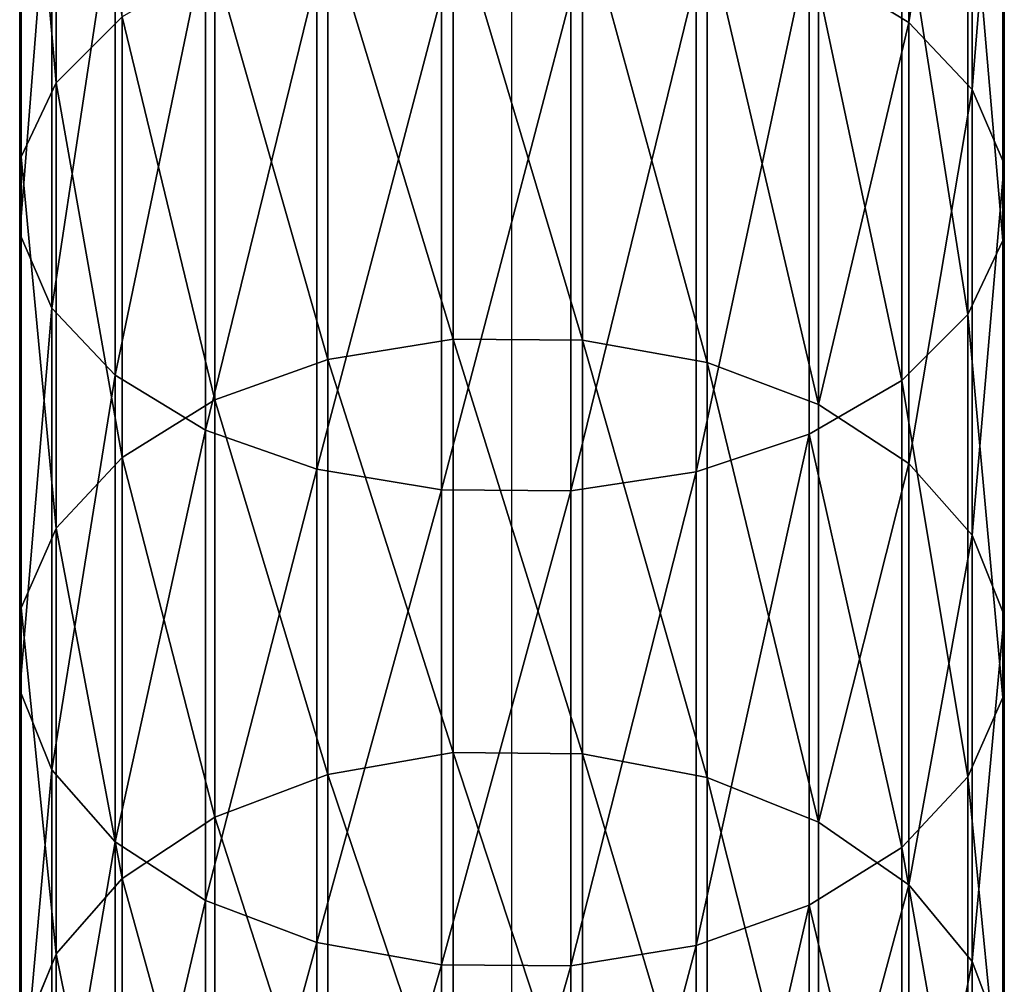
# Model space of a CAD drawing. Units: millimetres. Extents: x -940 to 6091, y -2342 to 9243.
# Drawn here: x 3711 to 3787, y 6099 to 6173 of the extents above; entities that cross this region are included whole.
import ezdxf

# ---------------------------------------------------------------- set-up
doc = ezdxf.new("R2010")
doc.units = ezdxf.units.MM
doc.layers.get('0').update_dxf_attribs({"true_color": 0xff5454})

# ---------------------------------------------------------------- blocks, each defined once
blk = doc.blocks.new('Group_74')
at = {"color": 8, "true_color": 0x64777b}
for p, q in [((68.247, 377.502, 3578.895), (68.247, 412.717, 3603.423)), ((2.803, 372.861, 3585.184), (2.803, 408.427, 3609.956)), ((2.809, 372.877, 3585.163), (2.809, 408.442, 3609.935)), ((73.111, 372.367, 3585.854), (73.111, 407.97, 3610.652)), ((0.118, 367.19, 3592.868), (0.118, 403.186, 3617.939)), ((75.568, 366.66, 3593.587), (75.568, 402.695, 3618.686)), ((0, 361.301, 3600.849), (0, 397.742, 3626.231)), ((75.451, 360.77, 3601.568), (75.451, 397.251, 3626.978)), ((2.457, 355.594, 3608.582), (2.457, 392.467, 3634.264)), ((72.766, 355.099, 3609.252), (72.766, 392.01, 3634.961)), ((7.322, 350.458, 3615.54), (7.322, 387.72, 3641.494)), ((67.697, 350.034, 3616.116), (67.697, 387.327, 3642.092)), ((33.265, 353.209, 3540.946), (33.265, 386.383, 3566.861)), ((43.198, 353.134, 3541.037), (43.198, 386.313, 3566.956)), ((23.64, 351.646, 3542.838), (23.64, 384.926, 3568.835)), ((52.763, 351.427, 3543.104), (52.763, 384.722, 3569.113)), ((14.262, 346.244, 3621.251), (14.262, 383.825, 3647.426)), ((60.59, 345.919, 3621.692), (60.59, 383.524, 3647.885)), ((14.978, 348.552, 3546.582), (14.978, 382.042, 3572.744)), ((61.306, 348.203, 3547.005), (61.306, 381.716, 3573.185)), ((68.247, 377.502, 3578.895), (61.306, 381.716, 3573.185)), ((22.806, 343.239, 3625.323), (22.806, 381.047, 3651.657)), ((51.929, 380.858, 3651.945), (51.929, 343.034, 3625.6)), ((32.37, 341.647, 3627.48), (32.37, 379.576, 3653.898)), ((42.303, 341.577, 3627.574), (42.303, 379.511, 3653.996)), ((7.871, 377.927, 3578.32), (2.809, 372.877, 3585.163)), ((7.871, 344.138, 3551.925), (7.871, 377.927, 3578.32)), ((68.247, 343.683, 3552.476), (68.247, 377.502, 3578.895)), ((73.111, 372.367, 3585.854), (68.247, 377.502, 3578.895)), ((2.803, 372.861, 3585.184), (0.118, 367.19, 3592.868)), ((2.809, 372.877, 3585.163), (2.803, 372.861, 3585.184)), ((2.803, 338.704, 3558.501), (2.803, 372.861, 3585.184)), ((2.809, 338.721, 3558.482), (2.809, 372.877, 3585.163)), ((73.111, 338.174, 3559.143), (73.111, 372.367, 3585.854)), ((75.568, 366.66, 3593.587), (73.111, 372.367, 3585.854)), ((0.118, 367.19, 3592.868), (0.054, 363.98, 3597.218)), ((0.118, 332.621, 3565.864), (0.118, 367.19, 3592.868)), ((75.515, 363.98, 3597.218), (75.568, 366.66, 3593.587)), ((75.568, 332.052, 3566.553), (75.568, 366.66, 3593.587)), ((0.054, 363.98, 3597.218), (0, 361.301, 3600.849)), ((75.451, 360.77, 3601.568), (75.515, 363.98, 3597.218)), ((0, 326.304, 3573.51), (0, 361.301, 3600.849)), ((0, 361.301, 3600.849), (2.457, 355.594, 3608.582)), ((72.766, 355.099, 3609.252), (75.451, 360.77, 3601.568)), ((75.451, 325.735, 3574.199), (75.451, 360.77, 3601.568)), ((2.457, 320.182, 3580.919), (2.457, 355.594, 3608.582)), ((2.457, 355.594, 3608.582), (7.322, 350.458, 3615.54)), ((67.697, 350.034, 3616.116), (72.766, 355.099, 3609.252)), ((72.766, 319.652, 3581.561), (72.766, 355.099, 3609.252)), ((33.265, 353.209, 3540.946), (23.64, 351.646, 3542.838)), ((33.265, 321.503, 3513.255), (33.265, 353.209, 3540.946)), ((43.198, 353.134, 3541.037), (33.265, 353.209, 3540.946)), ((43.198, 321.423, 3513.341), (43.198, 353.134, 3541.037)), ((52.763, 351.427, 3543.104), (43.198, 353.134, 3541.037)), ((23.64, 351.646, 3542.838), (14.978, 348.552, 3546.582)), ((23.64, 319.839, 3515.058), (23.64, 351.646, 3542.838)), ((52.763, 319.605, 3515.311), (52.763, 351.427, 3543.104)), ((61.306, 348.203, 3547.005), (52.763, 351.427, 3543.104)), ((7.322, 314.673, 3587.586), (7.322, 350.458, 3615.54)), ((7.322, 350.458, 3615.54), (14.262, 346.244, 3621.251)), ((60.59, 345.919, 3621.692), (67.697, 350.034, 3616.116)), ((67.697, 314.218, 3588.138), (67.697, 350.034, 3616.116)), ((14.978, 348.552, 3546.582), (7.871, 344.138, 3551.925)), ((14.978, 316.545, 3518.627), (14.978, 348.552, 3546.582)), ((61.306, 316.173, 3519.03), (61.306, 348.203, 3547.005)), ((68.247, 343.683, 3552.476), (61.306, 348.203, 3547.005)), ((14.262, 310.153, 3593.057), (14.262, 346.244, 3621.251)), ((14.262, 346.244, 3621.251), (22.806, 343.239, 3625.323)), ((51.929, 343.034, 3625.6), (60.59, 345.919, 3621.692)), ((60.59, 309.804, 3593.48), (60.59, 345.919, 3621.692)), ((7.871, 344.138, 3551.925), (2.809, 338.721, 3558.482)), ((7.871, 311.845, 3523.72), (7.871, 344.138, 3551.925)), ((22.806, 306.929, 3596.959), (22.806, 343.239, 3625.323)), ((22.806, 343.239, 3625.323), (32.37, 341.647, 3627.48)), ((68.247, 311.36, 3524.246), (68.247, 343.683, 3552.476)), ((73.111, 338.174, 3559.143), (68.247, 343.683, 3552.476)), ((42.303, 341.577, 3627.574), (51.929, 343.034, 3625.6)), ((51.929, 343.034, 3625.6), (51.929, 306.71, 3597.225)), ((32.37, 305.222, 3599.025), (32.37, 341.647, 3627.48)), ((32.37, 341.647, 3627.48), (42.303, 341.577, 3627.574)), ((42.303, 305.147, 3599.116), (42.303, 341.577, 3627.574)), ((2.803, 338.704, 3558.501), (0.118, 332.621, 3565.864)), ((2.809, 338.721, 3558.482), (2.803, 338.704, 3558.501)), ((2.803, 306.059, 3529.989), (2.803, 338.704, 3558.501)), ((2.809, 306.077, 3529.97), (2.809, 338.721, 3558.482)), ((73.111, 305.495, 3530.601), (73.111, 338.174, 3559.143)), ((75.568, 332.052, 3566.553), (73.111, 338.174, 3559.143)), ((0.118, 332.621, 3565.864), (0.054, 329.178, 3570.031)), ((0.118, 299.582, 3537.008), (0.118, 332.621, 3565.864)), ((75.515, 329.178, 3570.031), (75.568, 332.052, 3566.553)), ((75.568, 298.976, 3537.664), (75.568, 332.052, 3566.553)), ((0.054, 329.178, 3570.031), (0, 326.304, 3573.51)), ((75.451, 325.735, 3574.199), (75.515, 329.178, 3570.031)), ((0, 292.856, 3544.296), (0, 326.304, 3573.51)), ((0, 326.304, 3573.51), (2.457, 320.182, 3580.919)), ((72.766, 319.652, 3581.561), (75.451, 325.735, 3574.199)), ((75.451, 292.25, 3544.953), (75.451, 325.735, 3574.199)), ((33.265, 321.503, 3513.255), (23.64, 319.839, 3515.058)), ((33.265, 291.361, 3483.869), (33.265, 321.503, 3513.255)), ((43.198, 321.423, 3513.341), (33.265, 321.503, 3513.255)), ((43.198, 291.276, 3483.951), (43.198, 321.423, 3513.341)), ((52.763, 319.605, 3515.311), (43.198, 321.423, 3513.341)), ((2.457, 286.338, 3551.359), (2.457, 320.182, 3580.919)), ((2.457, 320.182, 3580.919), (7.322, 314.673, 3587.586)), ((23.64, 319.839, 3515.058), (14.978, 316.545, 3518.627)), ((23.64, 289.601, 3485.578), (23.64, 319.839, 3515.058)), ((52.763, 289.353, 3485.818), (52.763, 319.605, 3515.311)), ((61.306, 316.173, 3519.03), (52.763, 319.605, 3515.311)), ((67.697, 314.218, 3588.138), (72.766, 319.652, 3581.561)), ((72.766, 285.773, 3551.971), (72.766, 319.652, 3581.561)), ((14.978, 316.545, 3518.627), (7.871, 311.845, 3523.72)), ((14.978, 286.116, 3488.962), (14.978, 316.545, 3518.627)), ((61.306, 285.722, 3489.344), (61.306, 316.173, 3519.03)), ((68.247, 311.36, 3524.246), (61.306, 316.173, 3519.03)), ((7.322, 280.472, 3557.715), (7.322, 314.673, 3587.586)), ((7.322, 314.673, 3587.586), (14.262, 310.153, 3593.057)), ((60.59, 309.804, 3593.48), (67.697, 314.218, 3588.138)), ((67.697, 279.987, 3558.241), (67.697, 314.218, 3588.138)), ((7.871, 311.845, 3523.72), (2.809, 306.077, 3529.97)), ((7.871, 281.144, 3493.79), (7.871, 311.845, 3523.72)), ((68.247, 280.631, 3494.288), (68.247, 311.36, 3524.246)), ((73.111, 305.495, 3530.601), (68.247, 311.36, 3524.246)), ((14.262, 275.659, 3562.93), (14.262, 310.153, 3593.057)), ((14.262, 310.153, 3593.057), (22.806, 306.929, 3596.959)), ((51.929, 306.71, 3597.225), (60.59, 309.804, 3593.48)), ((60.59, 275.287, 3563.334), (60.59, 309.804, 3593.48)), ((22.806, 272.227, 3566.65), (22.806, 306.929, 3596.959)), ((22.806, 306.929, 3596.959), (32.37, 305.222, 3599.025)), ((2.803, 306.059, 3529.989), (0.118, 299.582, 3537.008)), ((2.809, 306.077, 3529.97), (2.803, 306.059, 3529.989)), ((2.803, 275.024, 3499.733), (2.803, 306.059, 3529.989)), ((2.809, 275.042, 3499.715), (2.809, 306.077, 3529.97)), ((42.303, 305.147, 3599.116), (51.929, 306.71, 3597.225)), ((51.929, 306.71, 3597.225), (51.929, 271.993, 3566.903)), ((73.111, 274.427, 3500.313), (73.111, 305.495, 3530.601)), ((75.568, 298.976, 3537.664), (73.111, 305.495, 3530.601)), ((32.37, 270.409, 3568.62), (32.37, 305.222, 3599.025)), ((32.37, 305.222, 3599.025), (42.303, 305.147, 3599.116)), ((42.303, 270.329, 3568.706), (42.303, 305.147, 3599.116))]:
    blk.add_line(p, q, dxfattribs=at)
at = {"extrusion": (-1, 6.33936e-19, 1.07781e-17)}
blk.add_arc((-842.856, 2948.326, -37.784), 806.464, 3.366101, 59.848904, dxfattribs=at)
at = {"color": 8, "true_color": 0x64777b}
mesh = blk.add_polyface(dxfattribs=at)
corners = [(68.247, 412.717, 3603.423), (61.306, 381.716, 3573.185), (68.247, 377.502, 3578.895), (61.306, 416.612, 3597.491)]
mesh.append_faces([[corners[k] for k in face] for face in [(0, 1, 2), (1, 0, 3)]], dxfattribs={"vtx0": -1, "color": 8})
mesh = blk.add_polyface(dxfattribs=at)
corners = [(7.871, 377.927, 3578.32), (2.809, 408.442, 3609.935), (2.809, 372.877, 3585.163), (7.871, 413.11, 3602.825)]
mesh.append_faces([[corners[k] for k in face] for face in [(0, 1, 2), (1, 0, 3)]], dxfattribs={"vtx0": -1, "color": 8})
mesh = blk.add_polyface(dxfattribs=at)
corners = [(73.111, 407.97, 3610.652), (68.247, 377.502, 3578.895), (73.111, 372.367, 3585.854), (68.247, 412.717, 3603.423)]
mesh.append_faces([[corners[k] for k in face] for face in [(0, 1, 2), (1, 0, 3)]], dxfattribs={"vtx0": -1, "color": 8})
mesh = blk.add_polyface(dxfattribs=at)
corners = [(2.803, 372.861, 3585.184), (0.118, 403.186, 3617.939), (0.118, 367.19, 3592.868), (2.803, 408.427, 3609.956)]
mesh.append_faces([[corners[k] for k in face] for face in [(0, 1, 2), (1, 0, 3)]], dxfattribs={"vtx0": -1, "color": 8})
mesh = blk.add_polyface(dxfattribs=at)
corners = [(2.809, 372.877, 3585.163), (2.803, 408.427, 3609.956), (2.803, 372.861, 3585.184), (2.809, 408.442, 3609.935)]
mesh.append_faces([[corners[k] for k in face] for face in [(0, 1, 2), (1, 0, 3)]], dxfattribs={"vtx0": -1, "color": 8})
mesh = blk.add_polyface(dxfattribs=at)
corners = [(75.568, 402.695, 3618.686), (73.111, 372.367, 3585.854), (75.568, 366.66, 3593.587), (73.111, 407.97, 3610.652)]
mesh.append_faces([[corners[k] for k in face] for face in [(0, 1, 2), (1, 0, 3)]], dxfattribs={"vtx0": -1, "color": 8})
mesh = blk.add_polyface(dxfattribs=at)
corners = [(0.054, 363.98, 3597.218), (0, 397.742, 3626.231), (0, 361.301, 3600.849), (0.118, 367.19, 3592.868), (0.118, 403.186, 3617.939), (0.054, 400.219, 3622.458)]
mesh.append_faces([[corners[k] for k in face] for face in [(0, 1, 2), (1, 4, 5)]], dxfattribs={"vtx0": -1, "color": 8})
mesh.append_faces([[corners[k] for k in face] for face in [(1, 0, 3), (1, 3, 4)]], dxfattribs={"vtx0": -1, "vtx2": -1, "color": 8})
mesh = blk.add_polyface(dxfattribs=at)
corners = [(75.451, 397.251, 3626.978), (75.515, 363.98, 3597.218), (75.451, 360.77, 3601.568), (75.568, 366.66, 3593.587), (75.568, 402.695, 3618.686), (75.515, 400.219, 3622.458)]
mesh.append_faces([[corners[k] for k in face] for face in [(0, 1, 2), (4, 0, 5)]], dxfattribs={"vtx0": -1, "color": 8})
mesh.append_faces([[corners[k] for k in face] for face in [(1, 0, 3), (3, 0, 4)]], dxfattribs={"vtx0": -1, "vtx1": -1, "color": 8})
mesh = blk.add_polyface(dxfattribs=at)
corners = [(0, 361.301, 3600.849), (2.457, 392.467, 3634.264), (2.457, 355.594, 3608.582), (0, 397.742, 3626.231)]
mesh.append_faces([[corners[k] for k in face] for face in [(0, 1, 2), (1, 0, 3)]], dxfattribs={"vtx0": -1, "color": 8})
mesh = blk.add_polyface(dxfattribs=at)
corners = [(72.766, 392.01, 3634.961), (75.451, 360.77, 3601.568), (72.766, 355.099, 3609.252), (75.451, 397.251, 3626.978)]
mesh.append_faces([[corners[k] for k in face] for face in [(0, 1, 2), (1, 0, 3)]], dxfattribs={"vtx0": -1, "color": 8})
mesh = blk.add_polyface(dxfattribs=at)
corners = [(2.457, 355.594, 3608.582), (7.322, 387.72, 3641.494), (7.322, 350.458, 3615.54), (2.457, 392.467, 3634.264)]
mesh.append_faces([[corners[k] for k in face] for face in [(0, 1, 2), (1, 0, 3)]], dxfattribs={"vtx0": -1, "color": 8})
mesh = blk.add_polyface(dxfattribs=at)
corners = [(67.697, 387.327, 3642.092), (72.766, 355.099, 3609.252), (67.697, 350.034, 3616.116), (72.766, 392.01, 3634.961)]
mesh.append_faces([[corners[k] for k in face] for face in [(0, 1, 2), (1, 0, 3)]], dxfattribs={"vtx0": -1, "color": 8})
mesh = blk.add_polyface(dxfattribs=at)
corners = [(7.322, 350.458, 3615.54), (14.262, 383.825, 3647.426), (14.262, 346.244, 3621.251), (7.322, 387.72, 3641.494)]
mesh.append_faces([[corners[k] for k in face] for face in [(0, 1, 2), (1, 0, 3)]], dxfattribs={"vtx0": -1, "color": 8})
mesh = blk.add_polyface(dxfattribs=at)
corners = [(60.59, 383.524, 3647.885), (67.697, 350.034, 3616.116), (60.59, 345.919, 3621.692), (67.697, 387.327, 3642.092)]
mesh.append_faces([[corners[k] for k in face] for face in [(0, 1, 2), (1, 0, 3)]], dxfattribs={"vtx0": -1, "color": 8})
mesh = blk.add_polyface(dxfattribs=at)
corners = [(33.265, 353.209, 3540.946), (23.64, 384.926, 3568.835), (23.64, 351.646, 3542.838), (33.265, 386.383, 3566.861)]
mesh.append_faces([[corners[k] for k in face] for face in [(0, 1, 2), (1, 0, 3)]], dxfattribs={"vtx0": -1, "color": 8})
mesh = blk.add_polyface(dxfattribs=at)
corners = [(43.198, 353.134, 3541.037), (33.265, 386.383, 3566.861), (33.265, 353.209, 3540.946), (43.198, 386.313, 3566.956)]
mesh.append_faces([[corners[k] for k in face] for face in [(0, 1, 2), (1, 0, 3)]], dxfattribs={"vtx0": -1, "color": 8})
mesh = blk.add_polyface(dxfattribs=at)
corners = [(52.763, 351.427, 3543.104), (43.198, 386.313, 3566.956), (43.198, 353.134, 3541.037), (52.763, 384.722, 3569.113)]
mesh.append_faces([[corners[k] for k in face] for face in [(0, 1, 2), (1, 0, 3)]], dxfattribs={"vtx0": -1, "color": 8})
mesh = blk.add_polyface(dxfattribs=at)
corners = [(23.64, 351.646, 3542.838), (14.978, 382.042, 3572.744), (14.978, 348.552, 3546.582), (23.64, 384.926, 3568.835)]
mesh.append_faces([[corners[k] for k in face] for face in [(0, 1, 2), (1, 0, 3)]], dxfattribs={"vtx0": -1, "color": 8})
mesh = blk.add_polyface(dxfattribs=at)
corners = [(61.306, 348.203, 3547.005), (52.763, 384.722, 3569.113), (52.763, 351.427, 3543.104), (61.306, 381.716, 3573.185)]
mesh.append_faces([[corners[k] for k in face] for face in [(0, 1, 2), (1, 0, 3)]], dxfattribs={"vtx0": -1, "color": 8})
mesh = blk.add_polyface(dxfattribs=at)
corners = [(22.806, 381.047, 3651.657), (14.262, 346.244, 3621.251), (14.262, 383.825, 3647.426), (22.806, 343.239, 3625.323)]
mesh.append_faces([[corners[k] for k in face] for face in [(0, 1, 2), (1, 0, 3)]], dxfattribs={"vtx0": -1, "color": 8})
mesh = blk.add_polyface(dxfattribs=at)
corners = [(60.59, 383.524, 3647.885), (51.929, 343.034, 3625.6), (51.929, 380.858, 3651.945), (60.59, 345.919, 3621.692)]
mesh.append_faces([[corners[k] for k in face] for face in [(0, 1, 2), (1, 0, 3)]], dxfattribs={"vtx0": -1, "color": 8})
mesh = blk.add_polyface(dxfattribs=at)
corners = [(14.978, 348.552, 3546.582), (7.871, 377.927, 3578.32), (7.871, 344.138, 3551.925), (14.978, 382.042, 3572.744)]
mesh.append_faces([[corners[k] for k in face] for face in [(0, 1, 2), (1, 0, 3)]], dxfattribs={"vtx0": -1, "color": 8})
mesh = blk.add_polyface(dxfattribs=at)
corners = [(68.247, 377.502, 3578.895), (61.306, 348.203, 3547.005), (68.247, 343.683, 3552.476), (61.306, 381.716, 3573.185)]
mesh.append_faces([[corners[k] for k in face] for face in [(0, 1, 2), (1, 0, 3)]], dxfattribs={"vtx0": -1, "color": 8})
mesh = blk.add_polyface(dxfattribs=at)
corners = [(32.37, 379.576, 3653.898), (22.806, 343.239, 3625.323), (22.806, 381.047, 3651.657), (32.37, 341.647, 3627.48)]
mesh.append_faces([[corners[k] for k in face] for face in [(0, 1, 2), (1, 0, 3)]], dxfattribs={"vtx0": -1, "color": 8})
mesh = blk.add_polyface(dxfattribs=at)
corners = [(51.929, 380.858, 3651.945), (42.303, 341.577, 3627.574), (42.303, 379.511, 3653.996), (51.929, 343.034, 3625.6)]
mesh.append_faces([[corners[k] for k in face] for face in [(0, 1, 2), (1, 0, 3)]], dxfattribs={"vtx0": -1, "color": 8})
mesh = blk.add_polyface(dxfattribs=at)
corners = [(42.303, 379.511, 3653.996), (32.37, 341.647, 3627.48), (32.37, 379.576, 3653.898), (42.303, 341.577, 3627.574)]
mesh.append_faces([[corners[k] for k in face] for face in [(0, 1, 2), (1, 0, 3)]], dxfattribs={"vtx0": -1, "color": 8})
mesh = blk.add_polyface(dxfattribs=at)
corners = [(7.871, 344.138, 3551.925), (2.809, 372.877, 3585.163), (2.809, 338.721, 3558.482), (7.871, 377.927, 3578.32)]
mesh.append_faces([[corners[k] for k in face] for face in [(0, 1, 2), (1, 0, 3)]], dxfattribs={"vtx0": -1, "color": 8})
mesh = blk.add_polyface(dxfattribs=at)
corners = [(73.111, 372.367, 3585.854), (68.247, 343.683, 3552.476), (73.111, 338.174, 3559.143), (68.247, 377.502, 3578.895)]
mesh.append_faces([[corners[k] for k in face] for face in [(0, 1, 2), (1, 0, 3)]], dxfattribs={"vtx0": -1, "color": 8})
mesh = blk.add_polyface(dxfattribs=at)
corners = [(2.803, 338.704, 3558.501), (0.118, 367.19, 3592.868), (0.118, 332.621, 3565.864), (2.803, 372.861, 3585.184)]
mesh.append_faces([[corners[k] for k in face] for face in [(0, 1, 2), (1, 0, 3)]], dxfattribs={"vtx0": -1, "color": 8})
mesh = blk.add_polyface(dxfattribs=at)
corners = [(2.809, 338.721, 3558.482), (2.803, 372.861, 3585.184), (2.803, 338.704, 3558.501), (2.809, 372.877, 3585.163)]
mesh.append_faces([[corners[k] for k in face] for face in [(0, 1, 2), (1, 0, 3)]], dxfattribs={"vtx0": -1, "color": 8})
mesh = blk.add_polyface(dxfattribs=at)
corners = [(75.568, 366.66, 3593.587), (73.111, 338.174, 3559.143), (75.568, 332.052, 3566.553), (73.111, 372.367, 3585.854)]
mesh.append_faces([[corners[k] for k in face] for face in [(0, 1, 2), (1, 0, 3)]], dxfattribs={"vtx0": -1, "color": 8})
mesh = blk.add_polyface(dxfattribs=at)
corners = [(0.054, 329.178, 3570.031), (0, 361.301, 3600.849), (0, 326.304, 3573.51), (0.118, 332.621, 3565.864), (0.054, 363.98, 3597.218), (0.118, 367.19, 3592.868)]
mesh.append_faces([[corners[k] for k in face] for face in [(0, 1, 2), (4, 3, 5)]], dxfattribs={"vtx0": -1, "color": 8})
mesh.append_faces([[corners[k] for k in face] for face in [(1, 3, 4)]], dxfattribs={"vtx0": -1, "vtx1": -1, "color": 8})
mesh.append_faces([[corners[k] for k in face] for face in [(1, 0, 3)]], dxfattribs={"vtx0": -1, "vtx2": -1, "color": 8})
mesh = blk.add_polyface(dxfattribs=at)
corners = [(75.451, 360.77, 3601.568), (75.515, 329.178, 3570.031), (75.451, 325.735, 3574.199), (75.568, 332.052, 3566.553), (75.568, 366.66, 3593.587), (75.515, 363.98, 3597.218)]
mesh.append_faces([[corners[k] for k in face] for face in [(0, 1, 2), (4, 0, 5)]], dxfattribs={"vtx0": -1, "color": 8})
mesh.append_faces([[corners[k] for k in face] for face in [(1, 0, 3), (3, 0, 4)]], dxfattribs={"vtx0": -1, "vtx1": -1, "color": 8})
mesh = blk.add_polyface(dxfattribs=at)
corners = [(0, 326.304, 3573.51), (2.457, 355.594, 3608.582), (2.457, 320.182, 3580.919), (0, 361.301, 3600.849)]
mesh.append_faces([[corners[k] for k in face] for face in [(0, 1, 2), (1, 0, 3)]], dxfattribs={"vtx0": -1, "color": 8})
mesh = blk.add_polyface(dxfattribs=at)
corners = [(72.766, 355.099, 3609.252), (75.451, 325.735, 3574.199), (72.766, 319.652, 3581.561), (75.451, 360.77, 3601.568)]
mesh.append_faces([[corners[k] for k in face] for face in [(0, 1, 2), (1, 0, 3)]], dxfattribs={"vtx0": -1, "color": 8})
mesh = blk.add_polyface(dxfattribs=at)
corners = [(2.457, 320.182, 3580.919), (7.322, 350.458, 3615.54), (7.322, 314.673, 3587.586), (2.457, 355.594, 3608.582)]
mesh.append_faces([[corners[k] for k in face] for face in [(0, 1, 2), (1, 0, 3)]], dxfattribs={"vtx0": -1, "color": 8})
mesh = blk.add_polyface(dxfattribs=at)
corners = [(67.697, 350.034, 3616.116), (72.766, 319.652, 3581.561), (67.697, 314.218, 3588.138), (72.766, 355.099, 3609.252)]
mesh.append_faces([[corners[k] for k in face] for face in [(0, 1, 2), (1, 0, 3)]], dxfattribs={"vtx0": -1, "color": 8})
mesh = blk.add_polyface(dxfattribs=at)
corners = [(33.265, 321.503, 3513.255), (23.64, 351.646, 3542.838), (23.64, 319.839, 3515.058), (33.265, 353.209, 3540.946)]
mesh.append_faces([[corners[k] for k in face] for face in [(0, 1, 2), (1, 0, 3)]], dxfattribs={"vtx0": -1, "color": 8})
mesh = blk.add_polyface(dxfattribs=at)
corners = [(43.198, 321.423, 3513.341), (33.265, 353.209, 3540.946), (33.265, 321.503, 3513.255), (43.198, 353.134, 3541.037)]
mesh.append_faces([[corners[k] for k in face] for face in [(0, 1, 2), (1, 0, 3)]], dxfattribs={"vtx0": -1, "color": 8})
mesh = blk.add_polyface(dxfattribs=at)
corners = [(52.763, 319.605, 3515.311), (43.198, 353.134, 3541.037), (43.198, 321.423, 3513.341), (52.763, 351.427, 3543.104)]
mesh.append_faces([[corners[k] for k in face] for face in [(0, 1, 2), (1, 0, 3)]], dxfattribs={"vtx0": -1, "color": 8})
mesh = blk.add_polyface(dxfattribs=at)
corners = [(23.64, 319.839, 3515.058), (14.978, 348.552, 3546.582), (14.978, 316.545, 3518.627), (23.64, 351.646, 3542.838)]
mesh.append_faces([[corners[k] for k in face] for face in [(0, 1, 2), (1, 0, 3)]], dxfattribs={"vtx0": -1, "color": 8})
mesh = blk.add_polyface(dxfattribs=at)
corners = [(61.306, 316.173, 3519.03), (52.763, 351.427, 3543.104), (52.763, 319.605, 3515.311), (61.306, 348.203, 3547.005)]
mesh.append_faces([[corners[k] for k in face] for face in [(0, 1, 2), (1, 0, 3)]], dxfattribs={"vtx0": -1, "color": 8})
mesh = blk.add_polyface(dxfattribs=at)
corners = [(7.322, 314.673, 3587.586), (14.262, 346.244, 3621.251), (14.262, 310.153, 3593.057), (7.322, 350.458, 3615.54)]
mesh.append_faces([[corners[k] for k in face] for face in [(0, 1, 2), (1, 0, 3)]], dxfattribs={"vtx0": -1, "color": 8})
mesh = blk.add_polyface(dxfattribs=at)
corners = [(60.59, 345.919, 3621.692), (67.697, 314.218, 3588.138), (60.59, 309.804, 3593.48), (67.697, 350.034, 3616.116)]
mesh.append_faces([[corners[k] for k in face] for face in [(0, 1, 2), (1, 0, 3)]], dxfattribs={"vtx0": -1, "color": 8})
mesh = blk.add_polyface(dxfattribs=at)
corners = [(14.978, 316.545, 3518.627), (7.871, 344.138, 3551.925), (7.871, 311.845, 3523.72), (14.978, 348.552, 3546.582)]
mesh.append_faces([[corners[k] for k in face] for face in [(0, 1, 2), (1, 0, 3)]], dxfattribs={"vtx0": -1, "color": 8})
mesh = blk.add_polyface(dxfattribs=at)
corners = [(68.247, 343.683, 3552.476), (61.306, 316.173, 3519.03), (68.247, 311.36, 3524.246), (61.306, 348.203, 3547.005)]
mesh.append_faces([[corners[k] for k in face] for face in [(0, 1, 2), (1, 0, 3)]], dxfattribs={"vtx0": -1, "color": 8})
mesh = blk.add_polyface(dxfattribs=at)
corners = [(22.806, 343.239, 3625.323), (14.262, 310.153, 3593.057), (14.262, 346.244, 3621.251), (22.806, 306.929, 3596.959)]
mesh.append_faces([[corners[k] for k in face] for face in [(0, 1, 2), (1, 0, 3)]], dxfattribs={"vtx0": -1, "color": 8})
mesh = blk.add_polyface(dxfattribs=at)
corners = [(60.59, 345.919, 3621.692), (51.929, 306.71, 3597.225), (51.929, 343.034, 3625.6), (60.59, 309.804, 3593.48)]
mesh.append_faces([[corners[k] for k in face] for face in [(0, 1, 2), (1, 0, 3)]], dxfattribs={"vtx0": -1, "color": 8})
mesh = blk.add_polyface(dxfattribs=at)
corners = [(7.871, 311.845, 3523.72), (2.809, 338.721, 3558.482), (2.809, 306.077, 3529.97), (7.871, 344.138, 3551.925)]
mesh.append_faces([[corners[k] for k in face] for face in [(0, 1, 2), (1, 0, 3)]], dxfattribs={"vtx0": -1, "color": 8})
mesh = blk.add_polyface(dxfattribs=at)
corners = [(32.37, 341.647, 3627.48), (22.806, 306.929, 3596.959), (22.806, 343.239, 3625.323), (32.37, 305.222, 3599.025)]
mesh.append_faces([[corners[k] for k in face] for face in [(0, 1, 2), (1, 0, 3)]], dxfattribs={"vtx0": -1, "color": 8})
mesh = blk.add_polyface(dxfattribs=at)
corners = [(73.111, 338.174, 3559.143), (68.247, 311.36, 3524.246), (73.111, 305.495, 3530.601), (68.247, 343.683, 3552.476)]
mesh.append_faces([[corners[k] for k in face] for face in [(0, 1, 2), (1, 0, 3)]], dxfattribs={"vtx0": -1, "color": 8})
mesh = blk.add_polyface(dxfattribs=at)
corners = [(51.929, 343.034, 3625.6), (42.303, 305.147, 3599.116), (42.303, 341.577, 3627.574), (51.929, 306.71, 3597.225)]
mesh.append_faces([[corners[k] for k in face] for face in [(0, 1, 2), (1, 0, 3)]], dxfattribs={"vtx0": -1, "color": 8})
mesh = blk.add_polyface(dxfattribs=at)
corners = [(42.303, 341.577, 3627.574), (32.37, 305.222, 3599.025), (32.37, 341.647, 3627.48), (42.303, 305.147, 3599.116)]
mesh.append_faces([[corners[k] for k in face] for face in [(0, 1, 2), (1, 0, 3)]], dxfattribs={"vtx0": -1, "color": 8})
mesh = blk.add_polyface(dxfattribs=at)
corners = [(2.803, 306.059, 3529.989), (0.118, 332.621, 3565.864), (0.118, 299.582, 3537.008), (2.803, 338.704, 3558.501)]
mesh.append_faces([[corners[k] for k in face] for face in [(0, 1, 2), (1, 0, 3)]], dxfattribs={"vtx0": -1, "color": 8})
mesh = blk.add_polyface(dxfattribs=at)
corners = [(2.809, 306.077, 3529.97), (2.803, 338.704, 3558.501), (2.803, 306.059, 3529.989), (2.809, 338.721, 3558.482)]
mesh.append_faces([[corners[k] for k in face] for face in [(0, 1, 2), (1, 0, 3)]], dxfattribs={"vtx0": -1, "color": 8})
mesh = blk.add_polyface(dxfattribs=at)
corners = [(75.568, 332.052, 3566.553), (73.111, 305.495, 3530.601), (75.568, 298.976, 3537.664), (73.111, 338.174, 3559.143)]
mesh.append_faces([[corners[k] for k in face] for face in [(0, 1, 2), (1, 0, 3)]], dxfattribs={"vtx0": -1, "color": 8})
mesh = blk.add_polyface(dxfattribs=at)
corners = [(0.054, 295.916, 3540.98), (0, 326.304, 3573.51), (0, 292.856, 3544.296), (0.118, 299.582, 3537.008), (0.118, 332.621, 3565.864), (0.054, 329.178, 3570.031)]
mesh.append_faces([[corners[k] for k in face] for face in [(0, 1, 2), (1, 4, 5)]], dxfattribs={"vtx0": -1, "color": 8})
mesh.append_faces([[corners[k] for k in face] for face in [(1, 0, 3), (1, 3, 4)]], dxfattribs={"vtx0": -1, "vtx2": -1, "color": 8})
mesh = blk.add_polyface(dxfattribs=at)
corners = [(75.451, 325.735, 3574.199), (75.515, 295.916, 3540.98), (75.451, 292.25, 3544.953), (75.568, 298.976, 3537.664), (75.515, 329.178, 3570.031), (75.568, 332.052, 3566.553)]
mesh.append_faces([[corners[k] for k in face] for face in [(0, 1, 2), (3, 4, 5)]], dxfattribs={"vtx0": -1, "color": 8})
mesh.append_faces([[corners[k] for k in face] for face in [(1, 0, 3)]], dxfattribs={"vtx0": -1, "vtx1": -1, "color": 8})
mesh.append_faces([[corners[k] for k in face] for face in [(3, 0, 4)]], dxfattribs={"vtx0": -1, "vtx2": -1, "color": 8})
mesh = blk.add_polyface(dxfattribs=at)
corners = [(0, 292.856, 3544.296), (2.457, 320.182, 3580.919), (2.457, 286.338, 3551.359), (0, 326.304, 3573.51)]
mesh.append_faces([[corners[k] for k in face] for face in [(0, 1, 2), (1, 0, 3)]], dxfattribs={"vtx0": -1, "color": 8})
mesh = blk.add_polyface(dxfattribs=at)
corners = [(72.766, 319.652, 3581.561), (75.451, 292.25, 3544.953), (72.766, 285.773, 3551.971), (75.451, 325.735, 3574.199)]
mesh.append_faces([[corners[k] for k in face] for face in [(0, 1, 2), (1, 0, 3)]], dxfattribs={"vtx0": -1, "color": 8})
mesh = blk.add_polyface(dxfattribs=at)
corners = [(33.265, 291.361, 3483.869), (23.64, 319.839, 3515.058), (23.64, 289.601, 3485.578), (33.265, 321.503, 3513.255)]
mesh.append_faces([[corners[k] for k in face] for face in [(0, 1, 2), (1, 0, 3)]], dxfattribs={"vtx0": -1, "color": 8})
mesh = blk.add_polyface(dxfattribs=at)
corners = [(43.198, 291.276, 3483.951), (33.265, 321.503, 3513.255), (33.265, 291.361, 3483.869), (43.198, 321.423, 3513.341)]
mesh.append_faces([[corners[k] for k in face] for face in [(0, 1, 2), (1, 0, 3)]], dxfattribs={"vtx0": -1, "color": 8})
mesh = blk.add_polyface(dxfattribs=at)
corners = [(52.763, 289.353, 3485.818), (43.198, 321.423, 3513.341), (43.198, 291.276, 3483.951), (52.763, 319.605, 3515.311)]
mesh.append_faces([[corners[k] for k in face] for face in [(0, 1, 2), (1, 0, 3)]], dxfattribs={"vtx0": -1, "color": 8})
mesh = blk.add_polyface(dxfattribs=at)
corners = [(2.457, 286.338, 3551.359), (7.322, 314.673, 3587.586), (7.322, 280.472, 3557.715), (2.457, 320.182, 3580.919)]
mesh.append_faces([[corners[k] for k in face] for face in [(0, 1, 2), (1, 0, 3)]], dxfattribs={"vtx0": -1, "color": 8})
mesh = blk.add_polyface(dxfattribs=at)
corners = [(23.64, 289.601, 3485.578), (14.978, 316.545, 3518.627), (14.978, 286.116, 3488.962), (23.64, 319.839, 3515.058)]
mesh.append_faces([[corners[k] for k in face] for face in [(0, 1, 2), (1, 0, 3)]], dxfattribs={"vtx0": -1, "color": 8})
mesh = blk.add_polyface(dxfattribs=at)
corners = [(61.306, 285.722, 3489.344), (52.763, 319.605, 3515.311), (52.763, 289.353, 3485.818), (61.306, 316.173, 3519.03)]
mesh.append_faces([[corners[k] for k in face] for face in [(0, 1, 2), (1, 0, 3)]], dxfattribs={"vtx0": -1, "color": 8})
mesh = blk.add_polyface(dxfattribs=at)
corners = [(67.697, 314.218, 3588.138), (72.766, 285.773, 3551.971), (67.697, 279.987, 3558.241), (72.766, 319.652, 3581.561)]
mesh.append_faces([[corners[k] for k in face] for face in [(0, 1, 2), (1, 0, 3)]], dxfattribs={"vtx0": -1, "color": 8})
mesh = blk.add_polyface(dxfattribs=at)
corners = [(14.978, 286.116, 3488.962), (7.871, 311.845, 3523.72), (7.871, 281.144, 3493.79), (14.978, 316.545, 3518.627)]
mesh.append_faces([[corners[k] for k in face] for face in [(0, 1, 2), (1, 0, 3)]], dxfattribs={"vtx0": -1, "color": 8})
mesh = blk.add_polyface(dxfattribs=at)
corners = [(68.247, 311.36, 3524.246), (61.306, 285.722, 3489.344), (68.247, 280.631, 3494.288), (61.306, 316.173, 3519.03)]
mesh.append_faces([[corners[k] for k in face] for face in [(0, 1, 2), (1, 0, 3)]], dxfattribs={"vtx0": -1, "color": 8})
mesh = blk.add_polyface(dxfattribs=at)
corners = [(7.322, 280.472, 3557.715), (14.262, 310.153, 3593.057), (14.262, 275.659, 3562.93), (7.322, 314.673, 3587.586)]
mesh.append_faces([[corners[k] for k in face] for face in [(0, 1, 2), (1, 0, 3)]], dxfattribs={"vtx0": -1, "color": 8})
mesh = blk.add_polyface(dxfattribs=at)
corners = [(60.59, 309.804, 3593.48), (67.697, 279.987, 3558.241), (60.59, 275.287, 3563.334), (67.697, 314.218, 3588.138)]
mesh.append_faces([[corners[k] for k in face] for face in [(0, 1, 2), (1, 0, 3)]], dxfattribs={"vtx0": -1, "color": 8})
mesh = blk.add_polyface(dxfattribs=at)
corners = [(7.871, 281.144, 3493.79), (2.809, 306.077, 3529.97), (2.809, 275.042, 3499.715), (7.871, 311.845, 3523.72)]
mesh.append_faces([[corners[k] for k in face] for face in [(0, 1, 2), (1, 0, 3)]], dxfattribs={"vtx0": -1, "color": 8})
mesh = blk.add_polyface(dxfattribs=at)
corners = [(73.111, 305.495, 3530.601), (68.247, 280.631, 3494.288), (73.111, 274.427, 3500.313), (68.247, 311.36, 3524.246)]
mesh.append_faces([[corners[k] for k in face] for face in [(0, 1, 2), (1, 0, 3)]], dxfattribs={"vtx0": -1, "color": 8})
mesh = blk.add_polyface(dxfattribs=at)
corners = [(22.806, 306.929, 3596.959), (14.262, 275.659, 3562.93), (14.262, 310.153, 3593.057), (22.806, 272.227, 3566.65)]
mesh.append_faces([[corners[k] for k in face] for face in [(0, 1, 2), (1, 0, 3)]], dxfattribs={"vtx0": -1, "color": 8})
mesh = blk.add_polyface(dxfattribs=at)
corners = [(60.59, 309.804, 3593.48), (51.929, 271.993, 3566.903), (51.929, 306.71, 3597.225), (60.59, 275.287, 3563.334)]
mesh.append_faces([[corners[k] for k in face] for face in [(0, 1, 2), (1, 0, 3)]], dxfattribs={"vtx0": -1, "color": 8})
mesh = blk.add_polyface(dxfattribs=at)
corners = [(32.37, 305.222, 3599.025), (22.806, 272.227, 3566.65), (22.806, 306.929, 3596.959), (32.37, 270.409, 3568.62)]
mesh.append_faces([[corners[k] for k in face] for face in [(0, 1, 2), (1, 0, 3)]], dxfattribs={"vtx0": -1, "color": 8})
mesh = blk.add_polyface(dxfattribs=at)
corners = [(2.803, 275.024, 3499.733), (0.118, 299.582, 3537.008), (0.118, 268.173, 3506.386), (2.803, 306.059, 3529.989)]
mesh.append_faces([[corners[k] for k in face] for face in [(0, 1, 2), (1, 0, 3)]], dxfattribs={"vtx0": -1, "color": 8})
mesh = blk.add_polyface(dxfattribs=at)
corners = [(2.809, 275.042, 3499.715), (2.803, 306.059, 3529.989), (2.803, 275.024, 3499.733), (2.809, 306.077, 3529.97)]
mesh.append_faces([[corners[k] for k in face] for face in [(0, 1, 2), (1, 0, 3)]], dxfattribs={"vtx0": -1, "color": 8})
mesh = blk.add_polyface(dxfattribs=at)
corners = [(51.929, 306.71, 3597.225), (42.303, 270.329, 3568.706), (42.303, 305.147, 3599.116), (51.929, 271.993, 3566.903)]
mesh.append_faces([[corners[k] for k in face] for face in [(0, 1, 2), (1, 0, 3)]], dxfattribs={"vtx0": -1, "color": 8})
mesh = blk.add_polyface(dxfattribs=at)
corners = [(75.568, 298.976, 3537.664), (73.111, 274.427, 3500.313), (75.568, 267.532, 3507.009), (73.111, 305.495, 3530.601)]
mesh.append_faces([[corners[k] for k in face] for face in [(0, 1, 2), (1, 0, 3)]], dxfattribs={"vtx0": -1, "color": 8})
mesh = blk.add_polyface(dxfattribs=at)
corners = [(42.303, 305.147, 3599.116), (32.37, 270.409, 3568.62), (32.37, 305.222, 3599.025), (42.303, 270.329, 3568.706)]
mesh.append_faces([[corners[k] for k in face] for face in [(0, 1, 2), (1, 0, 3)]], dxfattribs={"vtx0": -1, "color": 8})
blk = doc.blocks.new('Component_21')
at = {"rotation": 180.0000000000001}
blk.add_blockref('Group_74', (97.784, 1319.379), dxfattribs=at)

msp = doc.modelspace()

# ---------------------------------------------------------------- block references
at = {"rotation": 179.9999999999999}
msp.add_blockref('Component_21', (3809.279, 7115.059), dxfattribs=at)

doc.saveas('drawing.dxf')
